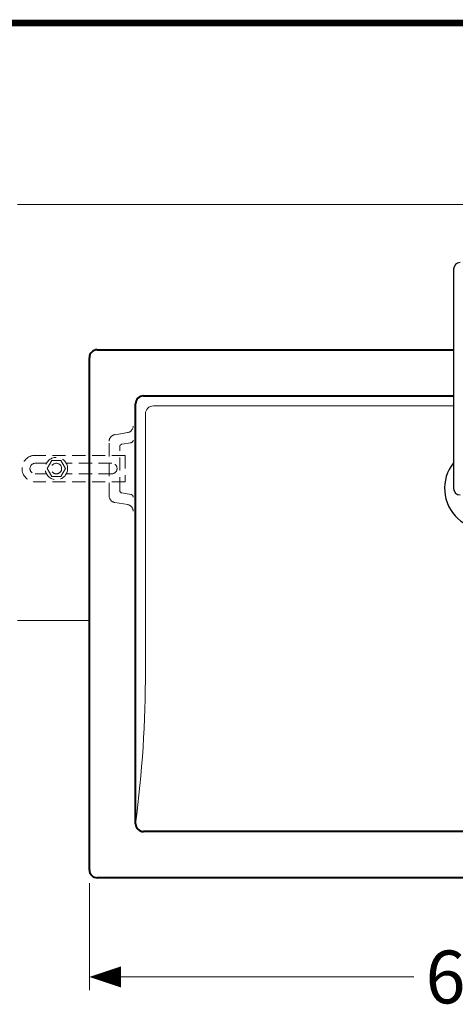
# Model space of a CAD drawing. Units: inches. Extents: x -285 to -5, y -1 to 205.
# Drawn here: x -221 to -188, y 126 to 200 of the extents above; entities that cross this region are included whole.
import ezdxf

# ---------------------------------------------------------------- set-up
doc = ezdxf.new("R2010")
doc.units = ezdxf.units.IN
doc.header["$LTSCALE"] = 4
doc.header["$MEASUREMENT"] = 0
doc.linetypes.add('DASHDOT', pattern=[1, 0.5, -0.25, 0, -0.25])
doc.linetypes.add('HIDDEN', pattern=[0.375, 0.25, -0.125])
for name, color, linetype, lineweight in [('BAYANG', 7, 'HIDDEN', 15), ('BODY', 7, 'Continuous', 40), ('BODY 2', 7, 'Continuous', 15), ('COUNTER', 7, 'DASHDOT', 15), ('DIMENSI', 7, 'Continuous', 13), ('FITTING2', 7, 'Continuous', 30)]:
    doc.layers.add(name, color=color, linetype=linetype, lineweight=lineweight)
doc.layers.add('KOP', color=7, linetype='Continuous')
doc.styles.add('ARIAL', font='arial.ttf')

# ---------------------------------------------------------------- blocks, each defined once
blk = doc.blocks.new('N')
at = {"layer": 'DIMENSI'}
blk.add_line((-3, 0), (-5, 0), dxfattribs=at)
blk.add_lwpolyline([(0, 0, 0, 2, 0), (-3, 0, 2, 2, 0)], format="xyseb", dxfattribs=at)

msp = doc.modelspace()

# ---------------------------------------------------------------- linework, layer by layer
at = {"layer": 'BAYANG'}
for p, q in [((-212.723, 168.948), (-213.705, 168.786)), ((-214.124, 164.141), (-214.124, 168.293)), ((-213.324, 164.566), (-213.324, 167.868)), ((-212.472, 168.178), (-213.157, 168.066)), ((-212.924, 167.217), (-219.724, 167.217)), ((-212.924, 167.217), (-212.924, 165.217)), ((-218.874, 166.617), (-219.724, 166.617)), ((-218.824, 166.217), (-218.474, 166.823)), ((-218.474, 166.823), (-217.774, 166.823)), ((-217.774, 166.823), (-217.424, 166.217)), ((-213.924, 166.617), (-217.374, 166.617)), ((-214.124, 165.817), (-214.124, 166.617)), ((-218.874, 165.817), (-219.724, 165.817)), ((-218.474, 165.611), (-218.824, 166.217)), ((-217.774, 165.611), (-218.474, 165.611)), ((-217.424, 166.217), (-217.774, 165.611)), ((-213.924, 165.817), (-217.374, 165.817)), ((-212.924, 165.217), (-219.724, 165.217)), ((-212.472, 164.255), (-213.157, 164.368)), ((-212.723, 163.486), (-213.705, 163.648))]:
    msp.add_line(p, q, dxfattribs=at)
for radius in [0.85, 0.4]:
    msp.add_circle((-218.124, 166.217), radius, dxfattribs=at)
for centre, radius, start, end in [((-212.805, 169.441), 0.5, 279.36432, 0), ((-213.624, 168.293), 0.5, 99.36432, 180), ((-213.124, 167.868), 0.2, 99.36432, 180), ((-212.505, 168.376), 0.2, 279.36432, 0), ((-219.724, 166.217), 1, 90, 270), ((-219.724, 166.217), 0.4, 90, 270), ((-213.924, 166.217), 0.4, 270, 90), ((-213.624, 164.141), 0.5, 180, 260.63568), ((-213.124, 164.566), 0.2, 180, 260.63568), ((-212.505, 164.058), 0.2, 0, 80.63568), ((-212.805, 162.993), 0.5, 0, 80.63568)]:
    msp.add_arc(centre, radius, start, end, dxfattribs=at)
at = {"layer": 'BODY'}
for p, q in [((-215.624, 135.817), (-215.624, 174.617)), ((-215.024, 175.217), (-188.043, 175.217)), ((-211.524, 171.717), (-188.043, 171.717)), ((-212.124, 139.317), (-212.124, 171.117)), ((-159.724, 138.717), (-211.524, 138.717)), ((-156.224, 135.217), (-215.024, 135.217))]:
    msp.add_line(p, q, dxfattribs=at)
for centre, start, end in [((-211.524, 171.117), 90, 180), ((-211.524, 139.317), 180, 270)]:
    msp.add_arc(centre, 0.6, start, end, dxfattribs=at)
for points in [[(-215.024, 175.217), (-215.355, 175.217), (-215.624, 174.948), (-215.624, 174.617)], [(-215.624, 135.817), (-215.624, 135.486), (-215.355, 135.217), (-215.024, 135.217)]]:
    msp.add_open_spline(points, degree=3, dxfattribs=at)
at = {"layer": 'BODY 2'}
for p, q in [((-210.774, 170.967), (-188.043, 170.967)), ((-211.374, 150.912), (-211.374, 170.367))]:
    msp.add_line(p, q, dxfattribs=at)
for centre, radius, start, end in [((-210.774, 170.367), 0.6, 90, 180), ((-301.374, 150.912), 90, 352.598, 0)]:
    msp.add_arc(centre, radius, start, end, dxfattribs=at)
at = {"layer": 'COUNTER', "linetype": 'Continuous'}
for p, q in [((-221.076, 186.217), (-150.171, 186.217)), ((-221.076, 154.717), (-215.624, 154.717))]:
    msp.add_line(p, q, dxfattribs=at)
at = {"layer": 'DIMENSI'}
for p, q in [((-215.624, 134.817), (-215.624, 126.706)), ((-214.824, 127.706), (-191.047, 127.706))]:
    msp.add_line(p, q, dxfattribs=at)
at = {"layer": 'FITTING2'}
msp.add_line((-188.043, 181.317), (-188.043, 164.717), dxfattribs=at)
for centre, radius, start, end in [((-187.543, 181.317), 0.5, 90, 180), ((-185.624, 164.717), 3.1, 141.29741, 39.82672), ((-187.543, 164.717), 0.5, 180, 270)]:
    msp.add_arc(centre, radius, start, end, dxfattribs=at)
at = {"layer": 'KOP', "const_width": 0.5}
msp.add_lwpolyline([(-280.412, 199.971), (-10.412, 199.971)], dxfattribs=at)

# ---------------------------------------------------------------- block references
at = {"layer": 'DIMENSI', "xscale": 0.8, "yscale": 0.8, "zscale": 0.8, "rotation": 180}
msp.add_blockref('N', (-215.624, 127.706), dxfattribs=at)

# ---------------------------------------------------------------- texts
at = {"layer": 'DIMENSI', "insert": (-185.624, 127.706), "char_height": 4, "attachment_point": 5, "style": 'ARIAL'}
msp.add_mtext('\\A1;600', dxfattribs=at)

doc.saveas('drawing.dxf')
